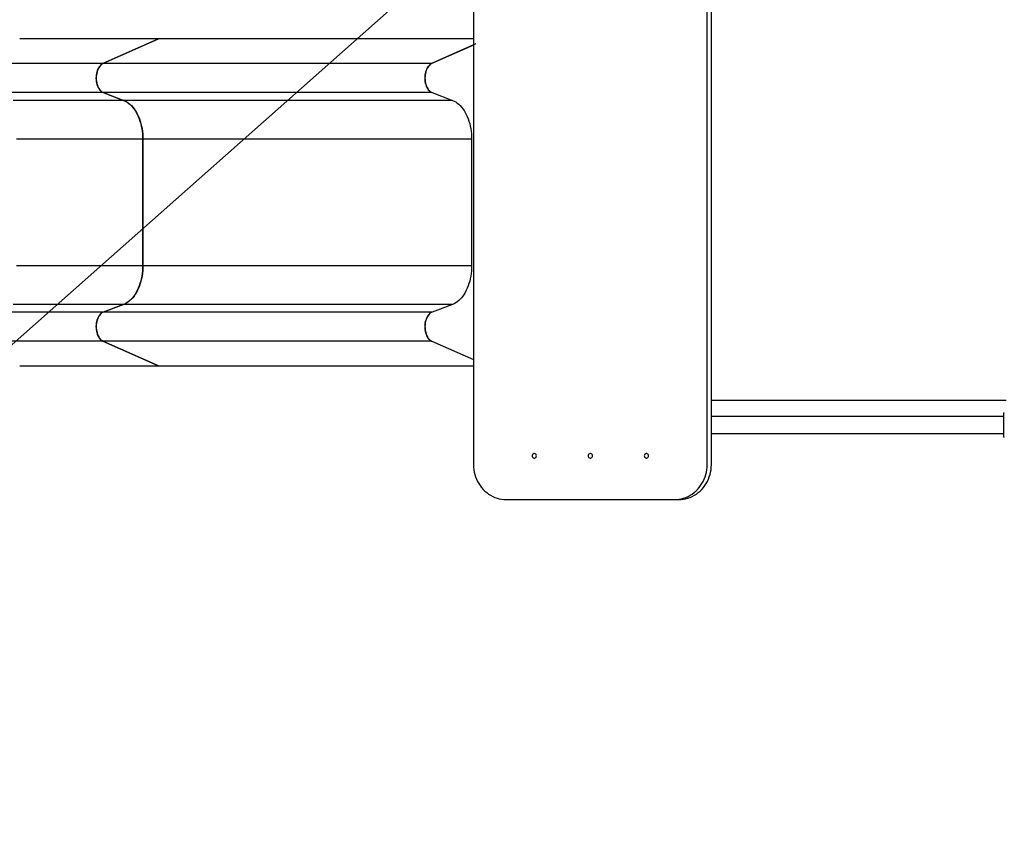
# Model space of a CAD drawing. Units: millimetres. Extents: x 198117 to 261252, y 19436 to 37682.
# Drawn here: x 223686 to 225667, y 24654 to 26310 of the extents above; entities that cross this region are included whole.
import ezdxf

# ---------------------------------------------------------------- set-up
doc = ezdxf.new("R2010")
doc.units = ezdxf.units.MM
doc.header["$PDSIZE"] = -1
doc.styles.add('ROMANS8', font='romans.shx')
doc.dimstyles.new('ISO-25$0', dxfattribs={"dimtxt": 2.5, "dimasz": 2.5, "dimexe": 1.25, "dimexo": 0.625, "dimtad": 1, "dimtxsty": 'Standard', "dimcen": 2.5, "dimadec": 0, "dimazin": 0, "dimtfac": 1, "dimtmove": 0, "dimatfit": 3, "dimfxl": 1, "dimarcsym": 0})

# ---------------------------------------------------------------- blocks, each defined once
blk = doc.blocks.new('*D44')
at = {"color": 0, "lineweight": -2, "transparency": 16777216}
for p, q in [((221092.6, 26487), (221092.6, 22654.9)), ((229495.7, 25944.4), (229495.7, 22654.9)), ((221192.6, 22655.9), (224788.7, 22655.9)), ((229395.7, 22655.9), (225799.6, 22655.9))]:
    blk.add_line(p, q, dxfattribs=at)
at = {"color": 0, "transparency": 16777216}
for points in [[(221192.6, 22672.5), (221192.6, 22639.2), (221092.6, 22655.9)], [(229395.7, 22672.5), (229395.7, 22639.2), (229495.7, 22655.9)]]:
    blk.add_solid(points, dxfattribs=at)
at = {"layer": 'Defpoints', "color": 0, "transparency": 16777216}
for p in [(221092.6, 26488), (229495.7, 25945.4), (229495.7, 22655.9)]:
    blk.add_point(p, dxfattribs=at)
at = {"color": 7, "transparency": 16777216, "insert": (225294.2, 22655.9), "char_height": 200, "attachment_point": 5, "style": 'ROMANS8'}
blk.add_mtext('8,40m.', dxfattribs=at)

msp = doc.modelspace()

# ---------------------------------------------------------------- linework, layer by layer
at = {"color": 7}
for p, q in [((217429.361, 20132.065), (235974.351, 36549.177)), ((224599.053, 26475.396), (224599.053, 25415.396)), ((225068.899, 25415.396), (225068.899, 26475.396)), ((225077.449, 25415.396), (225077.449, 26475.396)), ((223963.908, 26270.782), (223853.282, 26221.833)), ((223964.391, 26270.782), (223853.765, 26221.833)), ((224599.053, 26271.401), (223967.239, 26271.401)), ((224603.838, 26261.307), (224514.626, 26221.833)), ((224599.053, 26258.976), (224515.109, 26221.833)), ((223853.282, 26221.833), (223665.853, 26221.833)), ((224514.626, 26221.833), (223853.282, 26221.833)), ((223853.919, 26163.625), (223665.963, 26163.625)), ((223894.951, 26147.908), (223673.048, 26147.908)), ((224515.263, 26163.625), (223853.919, 26163.625)), ((223853.919, 26163.625), (223894.951, 26147.908)), ((223854.402, 26163.625), (223895.434, 26147.908)), ((224556.295, 26147.908), (223894.951, 26147.908)), ((224515.746, 26163.625), (224556.778, 26147.908)), ((223933.366, 26070.161), (223679.681, 26070.161)), ((224594.71, 26070.161), (223933.366, 26070.161)), ((223933.366, 26070.161), (223933.366, 25815.584)), ((223933.849, 26070.161), (223933.849, 25815.584)), ((224595.193, 26070.161), (224595.193, 25815.584)), ((223933.366, 25815.584), (223679.681, 25815.584)), ((224594.71, 25815.584), (223933.366, 25815.584)), ((223894.951, 25737.837), (223673.048, 25737.837)), ((223894.951, 25737.837), (223853.919, 25722.12)), ((223895.434, 25737.837), (223854.402, 25722.12)), ((224556.295, 25737.837), (223894.951, 25737.837)), ((224556.778, 25737.837), (224515.746, 25722.12)), ((223853.919, 25722.12), (223665.963, 25722.12)), ((224515.263, 25722.12), (223853.919, 25722.12)), ((223853.282, 25663.911), (223665.853, 25663.911)), ((224514.626, 25663.911), (223853.282, 25663.911)), ((223853.282, 25663.911), (223963.908, 25614.962)), ((223853.765, 25663.911), (223964.391, 25614.962)), ((224515.109, 25663.911), (224599.053, 25626.769)), ((223967.239, 25614.344), (224599.053, 25614.344)), ((225077.449, 25545.396), (225670.726, 25545.396)), ((225665.726, 25512.396), (225077.449, 25512.396)), ((225665.726, 25471.396), (225665.726, 25519.396)), ((225077.449, 25478.396), (225665.726, 25478.396)), ((224664.831, 25345.396), (225003.12, 25345.396)), ((225003.12, 25345.396), (225011.671, 25345.396))]:
    msp.add_line(p, q, dxfattribs=at)
at = {"color": 7, "flags": 128}
for points in [[(223853.282, 26221.833), (223851.322, 26220.778), (223849.447, 26219.387), (223847.678, 26217.676), (223846.038, 26215.666), (223844.545, 26213.382), (223843.219, 26210.85), (223842.074, 26208.101), (223841.125, 26205.169), (223840.383, 26202.089), (223839.857, 26198.897), (223839.554, 26195.633), (223839.476, 26192.336), (223839.626, 26189.044), (223840.001, 26185.799), (223840.596, 26182.639), (223841.405, 26179.602), (223842.417, 26176.724), (223843.621, 26174.041), (223845.003, 26171.585), (223846.544, 26169.385), (223848.228, 26167.467), (223850.033, 26165.856), (223851.937, 26164.57), (223853.919, 26163.625)], [(223853.765, 26221.833), (223851.805, 26220.778), (223849.93, 26219.387), (223848.161, 26217.676), (223846.521, 26215.666), (223845.028, 26213.382), (223843.702, 26210.85), (223842.557, 26208.101), (223841.608, 26205.169), (223840.866, 26202.089), (223840.34, 26198.897), (223840.037, 26195.633), (223839.959, 26192.336), (223840.109, 26189.044), (223840.484, 26185.799), (223841.079, 26182.639), (223841.888, 26179.602), (223842.9, 26176.724), (223844.104, 26174.041), (223845.486, 26171.585), (223847.027, 26169.385), (223848.711, 26167.467), (223850.516, 26165.856), (223852.42, 26164.57), (223854.402, 26163.625)], [(224514.626, 26221.833), (224512.666, 26220.778), (224510.791, 26219.387), (224509.022, 26217.676), (224507.382, 26215.666), (224505.889, 26213.382), (224504.563, 26210.85), (224503.418, 26208.101), (224502.469, 26205.169), (224501.727, 26202.089), (224501.201, 26198.897), (224500.898, 26195.633), (224500.82, 26192.336), (224500.97, 26189.044), (224501.345, 26185.799), (224501.94, 26182.639), (224502.749, 26179.602), (224503.761, 26176.724), (224504.965, 26174.041), (224506.347, 26171.585), (224507.888, 26169.385), (224509.572, 26167.467), (224511.377, 26165.856), (224513.281, 26164.57), (224515.263, 26163.625)], [(224515.109, 26221.833), (224513.149, 26220.778), (224511.274, 26219.387), (224509.505, 26217.676), (224507.865, 26215.666), (224506.372, 26213.382), (224505.046, 26210.85), (224503.901, 26208.101), (224502.952, 26205.169), (224502.21, 26202.089), (224501.684, 26198.897), (224501.381, 26195.633), (224501.303, 26192.336), (224501.453, 26189.044), (224501.828, 26185.799), (224502.423, 26182.639), (224503.232, 26179.602), (224504.244, 26176.724), (224505.449, 26174.041), (224506.83, 26171.585), (224508.371, 26169.385), (224510.055, 26167.467), (224511.86, 26165.856), (224513.764, 26164.57), (224515.746, 26163.625)], [(223894.951, 26147.908), (223898.176, 26146.489), (223901.334, 26144.731), (223904.411, 26142.64), (223907.395, 26140.227), (223910.271, 26137.501), (223913.026, 26134.476), (223915.649, 26131.163), (223918.127, 26127.579), (223920.45, 26123.74), (223922.608, 26119.661), (223924.59, 26115.362), (223926.387, 26110.862), (223927.993, 26106.18), (223929.399, 26101.338), (223930.6, 26096.357), (223931.59, 26091.259), (223932.364, 26086.067), (223932.92, 26080.805), (223933.255, 26075.495), (223933.366, 26070.161)], [(223895.434, 26147.908), (223898.659, 26146.489), (223901.817, 26144.731), (223904.895, 26142.64), (223907.878, 26140.227), (223910.753, 26137.501), (223913.509, 26134.476), (223916.132, 26131.163), (223918.61, 26127.58), (223920.933, 26123.74), (223923.091, 26119.661), (223925.073, 26115.362), (223926.87, 26110.862), (223928.476, 26106.18), (223929.883, 26101.338), (223931.083, 26096.357), (223932.073, 26091.259), (223932.847, 26086.067), (223933.403, 26080.805), (223933.738, 26075.495), (223933.849, 26070.161)], [(224556.778, 26147.908), (224560.003, 26146.489), (224563.161, 26144.731), (224566.238, 26142.64), (224569.222, 26140.227), (224572.098, 26137.501), (224574.853, 26134.476), (224577.476, 26131.163), (224579.954, 26127.58), (224582.277, 26123.74), (224584.435, 26119.661), (224586.417, 26115.362), (224588.214, 26110.862), (224589.82, 26106.18), (224591.227, 26101.338), (224592.427, 26096.357), (224593.417, 26091.259), (224594.192, 26086.067), (224594.747, 26080.805), (224595.082, 26075.495), (224595.193, 26070.161)], [(223933.366, 25815.584), (223933.255, 25810.25), (223932.92, 25804.94), (223932.364, 25799.677), (223931.59, 25794.485), (223930.6, 25789.388), (223929.399, 25784.407), (223927.993, 25779.564), (223926.387, 25774.883), (223924.59, 25770.382), (223922.608, 25766.083), (223920.45, 25762.005), (223918.127, 25758.165), (223915.649, 25754.581), (223913.026, 25751.269), (223910.271, 25748.243), (223907.395, 25745.518), (223904.411, 25743.104), (223901.334, 25741.014), (223898.176, 25739.255), (223894.951, 25737.837)], [(223933.849, 25815.584), (223933.738, 25810.25), (223933.403, 25804.94), (223932.847, 25799.677), (223932.073, 25794.485), (223931.083, 25789.388), (223929.883, 25784.407), (223928.476, 25779.564), (223926.87, 25774.883), (223925.073, 25770.382), (223923.091, 25766.083), (223920.933, 25762.005), (223918.61, 25758.165), (223916.132, 25754.581), (223913.509, 25751.269), (223910.753, 25748.243), (223907.878, 25745.518), (223904.895, 25743.104), (223901.817, 25741.014), (223898.659, 25739.255), (223895.434, 25737.837)], [(224595.193, 25815.584), (224595.082, 25810.25), (224594.747, 25804.94), (224594.192, 25799.677), (224593.417, 25794.485), (224592.427, 25789.388), (224591.227, 25784.407), (224589.82, 25779.564), (224588.214, 25774.883), (224586.417, 25770.382), (224584.435, 25766.083), (224582.277, 25762.005), (224579.954, 25758.165), (224577.476, 25754.581), (224574.853, 25751.269), (224572.098, 25748.243), (224569.222, 25745.518), (224566.238, 25743.104), (224563.161, 25741.014), (224560.003, 25739.255), (224556.778, 25737.837)], [(223853.919, 25722.12), (223851.937, 25721.175), (223850.033, 25719.889), (223848.228, 25718.277), (223846.544, 25716.36), (223845.003, 25714.16), (223843.621, 25711.704), (223842.417, 25709.02), (223841.405, 25706.143), (223840.596, 25703.106), (223840.001, 25699.946), (223839.626, 25696.7), (223839.476, 25693.409), (223839.554, 25690.111), (223839.857, 25686.847), (223840.383, 25683.656), (223841.125, 25680.575), (223842.074, 25677.643), (223843.219, 25674.895), (223844.545, 25672.363), (223846.038, 25670.078), (223847.678, 25668.068), (223849.447, 25666.358), (223851.322, 25664.966), (223853.282, 25663.911)], [(223854.402, 25722.12), (223852.42, 25721.175), (223850.516, 25719.889), (223848.711, 25718.277), (223847.027, 25716.36), (223845.486, 25714.16), (223844.104, 25711.704), (223842.9, 25709.02), (223841.888, 25706.143), (223841.079, 25703.106), (223840.484, 25699.946), (223840.109, 25696.7), (223839.959, 25693.409), (223840.037, 25690.111), (223840.34, 25686.847), (223840.866, 25683.656), (223841.608, 25680.575), (223842.557, 25677.643), (223843.702, 25674.895), (223845.028, 25672.363), (223846.521, 25670.078), (223848.161, 25668.068), (223849.93, 25666.358), (223851.805, 25664.966), (223853.765, 25663.911)], [(224515.263, 25722.12), (224513.281, 25721.175), (224511.377, 25719.889), (224509.572, 25718.277), (224507.888, 25716.36), (224506.347, 25714.16), (224504.965, 25711.704), (224503.761, 25709.02), (224502.749, 25706.143), (224501.94, 25703.106), (224501.345, 25699.946), (224500.97, 25696.7), (224500.82, 25693.409), (224500.898, 25690.111), (224501.201, 25686.847), (224501.727, 25683.656), (224502.469, 25680.575), (224503.418, 25677.643), (224504.563, 25674.895), (224505.889, 25672.363), (224507.382, 25670.078), (224509.022, 25668.068), (224510.791, 25666.358), (224512.666, 25664.966), (224514.626, 25663.911)], [(224515.746, 25722.12), (224513.764, 25721.175), (224511.86, 25719.889), (224510.055, 25718.277), (224508.371, 25716.36), (224506.83, 25714.16), (224505.449, 25711.704), (224504.244, 25709.02), (224503.232, 25706.143), (224502.423, 25703.106), (224501.828, 25699.946), (224501.453, 25696.7), (224501.303, 25693.409), (224501.381, 25690.111), (224501.684, 25686.847), (224502.21, 25683.656), (224502.952, 25680.575), (224503.901, 25677.643), (224505.046, 25674.895), (224506.372, 25672.363), (224507.865, 25670.078), (224509.505, 25668.068), (224511.274, 25666.358), (224513.149, 25664.966), (224515.109, 25663.911)], [(224725.441, 25433.396), (224725.27, 25434.663), (224724.77, 25435.829), (224723.982, 25436.797), (224722.969, 25437.489), (224721.814, 25437.85), (224720.611, 25437.85), (224719.456, 25437.489), (224718.443, 25436.797), (224717.655, 25435.829), (224717.155, 25434.663), (224716.984, 25433.396), (224717.155, 25432.128), (224717.655, 25430.963), (224718.443, 25429.995), (224719.456, 25429.302), (224720.611, 25428.942), (224721.814, 25428.942), (224722.969, 25429.302), (224723.982, 25429.995), (224724.77, 25430.963), (224725.27, 25432.128), (224725.441, 25433.396)], [(224838.204, 25433.396), (224838.033, 25434.663), (224837.533, 25435.829), (224836.745, 25436.797), (224835.732, 25437.489), (224834.578, 25437.85), (224833.374, 25437.85), (224832.219, 25437.489), (224831.207, 25436.797), (224830.418, 25435.829), (224829.918, 25434.663), (224829.747, 25433.396), (224829.918, 25432.128), (224830.418, 25430.963), (224831.207, 25429.995), (224832.219, 25429.302), (224833.374, 25428.942), (224834.578, 25428.942), (224835.732, 25429.302), (224836.745, 25429.995), (224837.533, 25430.963), (224838.033, 25432.128), (224838.204, 25433.396)], [(224950.968, 25433.396), (224950.796, 25434.663), (224950.296, 25435.829), (224949.508, 25436.797), (224948.496, 25437.489), (224947.341, 25437.85), (224946.137, 25437.85), (224944.982, 25437.489), (224943.97, 25436.797), (224943.182, 25435.829), (224942.682, 25434.663), (224942.51, 25433.396), (224942.682, 25432.128), (224943.182, 25430.963), (224943.97, 25429.995), (224944.982, 25429.302), (224946.137, 25428.942), (224947.341, 25428.942), (224948.496, 25429.302), (224949.508, 25429.995), (224950.296, 25430.963), (224950.796, 25432.128), (224950.968, 25433.396)], [(224599.053, 25415.396), (224599.22, 25410.402), (224599.722, 25405.434), (224600.556, 25400.516), (224601.717, 25395.674), (224603.2, 25390.933), (224604.997, 25386.317), (224607.099, 25381.848), (224609.495, 25377.551), (224612.173, 25373.446), (224615.119, 25369.555), (224618.319, 25365.898), (224621.755, 25362.493), (224625.412, 25359.358), (224629.269, 25356.508), (224633.307, 25353.958), (224637.506, 25351.721), (224641.844, 25349.809), (224646.299, 25348.231), (224650.849, 25346.995), (224655.47, 25346.108), (224660.139, 25345.574), (224664.831, 25345.396)], [(225003.12, 25345.396), (225007.813, 25345.574), (225012.482, 25346.108), (225017.103, 25346.995), (225021.652, 25348.231), (225026.108, 25349.809), (225030.446, 25351.721), (225034.645, 25353.958), (225038.683, 25356.508), (225042.54, 25359.358), (225046.196, 25362.493), (225049.633, 25365.898), (225052.833, 25369.555), (225055.779, 25373.446), (225058.457, 25377.551), (225060.853, 25381.848), (225062.955, 25386.317), (225064.752, 25390.933), (225066.234, 25395.674), (225067.396, 25400.516), (225068.229, 25405.434), (225068.731, 25410.402), (225068.899, 25415.396)], [(225011.671, 25345.396), (225016.364, 25345.574), (225021.032, 25346.108), (225025.653, 25346.995), (225030.203, 25348.231), (225034.658, 25349.809), (225038.996, 25351.721), (225043.195, 25353.958), (225047.234, 25356.508), (225051.09, 25359.358), (225054.747, 25362.493), (225058.183, 25365.898), (225061.383, 25369.555), (225064.329, 25373.446), (225067.007, 25377.551), (225069.403, 25381.848), (225071.505, 25386.317), (225073.302, 25390.933), (225074.785, 25395.674), (225075.946, 25400.516), (225076.78, 25405.434), (225077.282, 25410.402), (225077.449, 25415.396)]]:
    msp.add_lwpolyline(points, dxfattribs=at)
at = {"color": 7}
for centre, radius, start, end in [((224770.726, 25446.125), 1500, 176.015006, 270.091913), ((225666.726, 25519.396), 1, 90, 180), ((225666.726, 25471.396), 1, 180, 270)]:
    msp.add_arc(centre, radius, start, end, dxfattribs=at)
for points, knots in [([(223967.745, 26271.381), (223960.989, 26271.381), (223947.475, 26271.381), (223926.275, 26271.381), (223904.454, 26271.381), (223881.992, 26271.381), (223858.956, 26271.381), (223835.395, 26271.381), (223811.362, 26271.381), (223786.911, 26271.381), (223762.098, 26271.381), (223736.975, 26271.381), (223711.611, 26271.381), (223694.549, 26271.381), (223686.018, 26271.381)], [0, 0, 0, 0, 0.08333352, 0.16666686, 0.25000021, 0.33333345, 0.41666697, 0.50000086, 0.58333443, 0.66666659, 0.75000051, 0.83333315, 0.91666655, 1, 1, 1, 1]), ([(223686.018, 25614.363), (223694.549, 25614.363), (223711.611, 25614.363), (223736.975, 25614.363), (223762.098, 25614.363), (223786.911, 25614.363), (223811.362, 25614.363), (223835.395, 25614.363), (223858.956, 25614.363), (223881.992, 25614.363), (223904.455, 25614.363), (223926.275, 25614.363), (223947.335, 25614.363), (223960.713, 25614.363), (223967.334, 25614.363)], [0, 0, 0, 0, 0.0834736, 0.16694714, 0.25041993, 0.333894, 0.4173663, 0.50084001, 0.58431406, 0.66778771, 0.7512611, 0.8347346, 0.91820809, 1, 1, 1, 1])]:
    msp.add_open_spline(points, degree=3, knots=knots, dxfattribs=at)

# ---------------------------------------------------------------- dimensions: what is measured, and where the dimension line sits
dim = msp.add_linear_dim(base=(229495.726, 22655.879), p1=(221092.612, 26488.015), p2=(229495.726, 25945.396), angle=180, dimstyle='ISO-25$0', override={"dimtxt": 200, "dimasz": 100, "dimexe": 1, "dimexo": 1, "dimgap": 15, "dimtad": 0, "dimtih": 1, "dimtoh": 1, "dimlfac": 0.001, "dimzin": 0, "dimpost": 'm.', "dimtxsty": 'ROMANS8', "dimclrt": 7, "dimadec": 2, "dimtzin": 0}, dxfattribs=at)
dim.commit()
dim.dimension.update_dxf_attribs({"geometry": '*D44', "text_midpoint": (225294.169, 22655.879)})

doc.saveas('drawing.dxf')
